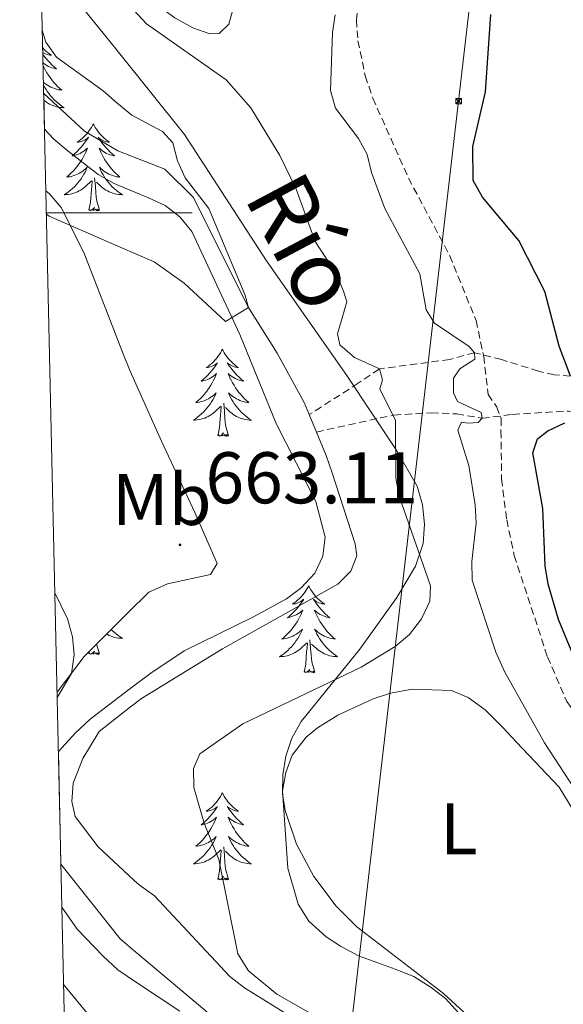
# Model space of a CAD drawing. Units: metres. Extents: x 654950 to 659471, y 4702001 to 4705071.
# Drawn here: x 655851 to 655926, y 4703392 to 4703526 of the extents above; entities that cross this region are included whole.
import ezdxf
from ezdxf.enums import TextEntityAlignment as Align

# ---------------------------------------------------------------- set-up
doc = ezdxf.new("R2010")
doc.units = ezdxf.units.M
doc.header["$MEASUREMENT"] = 0
doc.linetypes.add('TRAZOS', pattern=[0.75, 0.5, -0.25])
doc.linetypes.add('TRAZOSX2', pattern=[1.5, 1, -0.5])
for name, color, linetype, lineweight in [('Carátula', 7, 'Continuous', 5), ('Level 11', 142, 'Continuous', 13), ('Level 21', 1, 'TRAZOS', 0), ('Level 32', 6, 'Continuous', 0), ('Level 35', 92, 'TRAZOSX2', 0), ('Level 36', 92, 'Continuous', 0), ('Level 37', 92, 'Continuous', 0), ('Level 4', 36, 'Continuous', 30), ('Level 41', 39, 'Continuous', 0), ('Level 43', 142, 'Continuous', 0), ('Level 5', 36, 'Continuous', 0), ('Level 51', 144, 'Continuous', 13), ('Level 61', 19, 'Continuous', 0), ('Level 63', 7, 'Continuous', 0), ('Level 7', 19, 'Continuous', 0)]:
    doc.layers.add(name, color=color, linetype=linetype, lineweight=lineweight)
doc.styles.add('Arial', font='ARIAL.TTF', dxfattribs={"height": 0.2})

# ---------------------------------------------------------------- blocks, each defined once
blk = doc.blocks.new('5TME')
at = {"layer": 'Carátula', "color": 250, "linetype": 'Continuous', "lineweight": 5}
for p, q in [((3.7, 3.8), (-3.7, -3.8)), ((-3.7, 3.7), (3.8, -3.8))]:
    blk.add_line(p, q, dxfattribs=at)
at = {"layer": 'Carátula', "color": 250, "linetype": 'Continuous', "lineweight": 5, "flags": 128}
blk.add_lwpolyline([(-3.7, -3.8), (3.8, -3.8), (3.8, 3.7), (-3.7, 3.7), (-3.7, -3.8)], dxfattribs=at)
blk = doc.blocks.new('5PATER')
at = {"layer": 'Carátula', "linetype": 'Continuous', "lineweight": 5}
h = blk.add_hatch(color=250, dxfattribs=at)
edge = h.paths.add_edge_path()
edge.add_ellipse((0, 0), major_axis=(-1.33, -1.34), ratio=0.999422, start_angle=0, end_angle=360)

msp = doc.modelspace()

# ---------------------------------------------------------------- linework, layer by layer
at = {"layer": 'Level 11', "color": 142, "linetype": 'Continuous', "lineweight": 13}
for points in [[(655891.03, 4703472.34, 660.44), (655890.35, 4703473.99, 660.44), (655886.63, 4703480.74, 660.44), (655882.63, 4703487.13, 660.44), (655875.15, 4703502.1, 659.87), (655871.24, 4703505.97, 659.87), (655864.81, 4703508.48, 659.87), (655860.24, 4703511.2, 659.87), (655854.64, 4703516.32, 659.87)], [(655854.74, 4703511.47, 659.25), (655856.04, 4703510.08, 659.3), (655858, 4703508.43, 658.72), (655862.1, 4703505.24, 658.72), (655864.29, 4703503.99, 658.72), (655864.92, 4703503.71, 658.72), (655868.98, 4703502.02, 658.72), (655871.26, 4703500.98, 659.3), (655873.3, 4703499.43, 659.3), (655874.92, 4703497.44, 659.3), (655881.54, 4703483.31, 659.87), (655886.51, 4703471.13, 659.87), (655891.94, 4703460.41, 661.59), (655893.24, 4703455.53, 661.59), (655892.89, 4703452.95, 661.59), (655891.8, 4703450.62, 661.59), (655889.95, 4703448.62, 661.59), (655887.94, 4703447.1, 661.59), (655883.32, 4703444.59, 661.59), (655873.9, 4703439.95, 661.59), (655869.3, 4703436.9, 661.59), (655866.46, 4703434.74, 661.59), (655861.02, 4703430.61, 661.59), (655859.01, 4703428.74, 662.17), (655856.65, 4703426.19, 662.17)], [(655892.01, 4703469.95, 660.44), (655891.03, 4703472.34, 660.44)], [(655888.79, 4703389.65, 664.46), (655882.14, 4703393.79, 664.46), (655880.16, 4703395.32, 663.88), (655869.81, 4703406.41, 663.88), (655867.71, 4703407.9, 663.31), (655867.05, 4703408.5, 663.31), (655862.09, 4703413.12, 663.31), (655858.95, 4703417.28, 663.31), (655858.47, 4703419.33, 663.31), (655858.66, 4703421.85, 663.31), (655859.99, 4703425.21, 662.88), (655862.22, 4703428.93, 662.16), (655866.52, 4703432.27, 661.74), (655868.04, 4703433.45, 661.59), (655879.14, 4703440.24, 661.02), (655894.97, 4703449.09, 661.02), (655896.73, 4703450.88, 661.02), (655897.57, 4703452.97, 661.02), (655897.35, 4703454.61, 661.02), (655894.16, 4703464.36, 661.02), (655893.35, 4703466.75, 660.44), (655892.01, 4703469.95, 660.44)], [(655857, 4703410.72, 662.17), (655865.13, 4703400.48, 663.31), (655867.27, 4703398.67, 663.31), (655877.29, 4703390.25, 663.31)]]:
    msp.add_polyline3d(points, dxfattribs=at)
at = {"layer": 'Level 11', "color": 142, "linetype": 'TRAZOSX2', "lineweight": 13}
for points in [[(655926.85, 4703477.62, 675), (655924.63, 4703477.77, 673.88), (655922.47, 4703478.3, 672.7), (655917.41, 4703479.87, 671.55), (655913.68, 4703480.81, 670), (655910.29, 4703479.9, 667.13), (655900.65, 4703478.59, 665), (655897.76, 4703476.63, 662.7), (655891.03, 4703472.34, 661.55)], [(655892.01, 4703469.95, 662.13), (655900.75, 4703471.88, 663.85), (655902.63, 4703472.27, 665), (655907.74, 4703472.58, 666.72), (655911.25, 4703472.44, 670.16), (655914.74, 4703471.83, 670), (655918.92, 4703472.36, 672.71), (655926.57, 4703472.83, 674.72), (655937.07, 4703471.47, 679.01), (655942.63, 4703470.76, 680), (655946.86, 4703469.4, 682.28), (655953.5, 4703466.86, 685), (655958.16, 4703466.01, 686.65), (655964.29, 4703465.63, 689.37), (655972.23, 4703465.78, 693.03), (655980.86, 4703465.98, 695.78), (655989.99, 4703465.82, 699.01)]]:
    msp.add_polyline3d(points, dxfattribs=at)
at = {"layer": 'Level 21', "color": 19, "linetype": 'TRAZOSX2', "lineweight": 0}
msp.add_polyline3d([(655897.77, 4703528.82, 669.99), (655897.51, 4703526.44, 670.8), (655897.72, 4703523.57, 671.83), (655898.72, 4703518.75, 671.22), (655899.75, 4703515.68, 670.91), (655904.64, 4703504.76, 671.83), (655910.3, 4703494.11, 670.91), (655913.91, 4703485.23, 670.91), (655914.96, 4703480.33, 670.91), (655915.56, 4703475.08, 670.91), (655916.71, 4703473.43, 671.83), (655917.34, 4703471.8, 672.29), (655917.32, 4703470.12, 673.21), (655917.41, 4703463.51, 672.02), (655918.11, 4703457.92, 671.83), (655919.14, 4703453.02, 671.83), (655923.71, 4703439.13, 671.75), (655926.37, 4703433, 671.37), (655929.29, 4703428.94, 671.5), (655937.8, 4703419.96, 672.52), (655954.39, 4703408.4, 675.5), (655964.59, 4703401.54, 677.94), (655968.02, 4703399.19, 678.26), (655977.79, 4703392.46, 678.26)], dxfattribs=at)
at = {"layer": 'Level 32', "color": 6, "linetype": 'Continuous', "lineweight": 0, "ltscale": 0.5}
msp.add_polyline3d([(656109.71, 4702419.87, 717.77), (656103.36, 4702477.86, 715.51), (656075.18, 4702737.38, 720.4), (656051.99, 4702948.88, 678.7), (655883.37, 4703272.57, 691.02), (655911.52, 4703515.3, 674.09), (655940.54, 4703765.58, 655.82), (655964.97, 4703978.83, 650.68), (655935.03, 4704261.62, 647.97), (655901.23, 4704575.82, 618.51), (655886.48, 4704729.39, 611.3)], dxfattribs=at)
at = {"layer": 'Level 35', "color": 92, "linetype": 'Continuous', "lineweight": 0, "ltscale": 0.5}
for points in [[(655859.87, 4703528.22, 663.82), (655864.5, 4703522.46, 664.34), (655873.94, 4703510.74, 665.39), (655885.18, 4703493.4, 667.35), (655896.17, 4703477.69, 667.35), (655903.06, 4703467.36, 669.03), (655905.82, 4703462.51, 669.19), (655906.56, 4703459.97, 669.19), (655906.85, 4703457.31, 669.19), (655906.66, 4703454.69, 669.19), (655905.62, 4703451.55, 669.19), (655903.06, 4703447.27, 669.19), (655897.96, 4703440.2, 669.3), (655889.91, 4703430.27, 671.03), (655888.67, 4703428.01, 671.14), (655887.82, 4703425.53, 671.18), (655887.4, 4703422.95, 671.17), (655887.38, 4703420.38, 671.12), (655887.74, 4703418.08, 671.03), (655889.31, 4703413.48, 670.46), (655891.66, 4703409.06, 669.62), (655894.75, 4703404.96, 669.16), (655897.55, 4703402.13, 669.33), (655909.46, 4703393.02, 670.47), (655914.89, 4703388.02, 671.01)], [(655856.47, 4703434.29, 667.13), (655860.16, 4703439.2, 666.44), (655866.23, 4703445.2, 667.06), (655869.06, 4703448, 667.35), (655871.62, 4703449.13, 667.19), (655877.51, 4703450.43, 666.55), (655878.4, 4703451.94, 666.43), (655875.37, 4703458.94, 667.32), (655870.78, 4703468.71, 667.43), (655866.47, 4703478.27, 667.2), (655865.43, 4703480.91, 667.09), (655860.12, 4703494.56, 666.53), (655857.04, 4703500.72, 666.44), (655855.44, 4703502.61, 666.44), (655854.93, 4703502.98, 666.44)]]:
    msp.add_polyline3d(points, dxfattribs=at)
at = {"layer": 'Level 36', "color": 92, "linetype": 'Continuous', "lineweight": 0}
for points in [[(655854.5, 4703522.59), (655854.71, 4703522.38), (655854.94, 4703522.16), (655855.18, 4703521.96), (655855.43, 4703521.77), (655855.69, 4703521.59), (655855.49, 4703521.61), (655855.28, 4703521.65), (655855.09, 4703521.7), (655854.89, 4703521.77), (655854.7, 4703521.86), (655854.52, 4703521.96), (655854.51, 4703521.96)], [(655854.52, 4703521.7), (655854.66, 4703521.51), (655854.91, 4703521.19), (655855.18, 4703520.87), (655855.46, 4703520.57), (655855.75, 4703520.27), (655856.06, 4703519.99), (655856.37, 4703519.72), (655856.24, 4703519.74), (655856, 4703519.8), (655855.76, 4703519.87), (655855.52, 4703519.96), (655855.29, 4703520.06), (655855.07, 4703520.18), (655854.85, 4703520.31), (655854.64, 4703520.46), (655854.55, 4703520.54)], [(655854.56, 4703520.09), (655854.67, 4703519.85), (655854.86, 4703519.5), (655855.06, 4703519.16), (655855.27, 4703518.83), (655855.5, 4703518.51), (655855.74, 4703518.2), (655855.99, 4703517.89), (655856.25, 4703517.6), (655856.53, 4703517.32), (655856.81, 4703517.05), (655857.11, 4703516.79), (655856.92, 4703516.82), (655856.65, 4703516.86), (655856.38, 4703516.93), (655856.13, 4703517.01), (655855.87, 4703517.1), (655855.62, 4703517.21), (655855.38, 4703517.33), (655855.15, 4703517.47), (655854.92, 4703517.62), (655854.71, 4703517.78), (655854.61, 4703517.87)], [(655854.61, 4703517.47), (655854.77, 4703517.18), (655854.95, 4703516.88), (655855.15, 4703516.58), (655855.36, 4703516.3), (655855.58, 4703516.02), (655855.82, 4703515.75), (655856.06, 4703515.49), (655856.32, 4703515.25), (655856.59, 4703515.01), (655856.87, 4703514.79), (655857.16, 4703514.58), (655857.45, 4703514.39), (655857.18, 4703514.4), (655856.92, 4703514.42), (655856.66, 4703514.46), (655856.4, 4703514.52), (655856.15, 4703514.59), (655855.9, 4703514.68), (655855.65, 4703514.78), (655855.41, 4703514.9), (655855.18, 4703515.03), (655854.96, 4703515.18), (655854.75, 4703515.33), (655854.66, 4703515.41)], [(655861.43, 4703512.19), (655861.32, 4703511.97), (655861.16, 4703511.69), (655861, 4703511.43), (655860.81, 4703511.17), (655860.62, 4703510.92), (655860.41, 4703510.68), (655860.19, 4703510.46), (655859.96, 4703510.24), (655859.72, 4703510.04), (655859.47, 4703509.85), (655859.21, 4703509.67), (655859.41, 4703509.69), (655859.62, 4703509.73), (655859.81, 4703509.78), (655860.01, 4703509.85), (655860.2, 4703509.94), (655860.38, 4703510.04), (655860.55, 4703510.15), (655860.76, 4703510.34), (655860.72, 4703510.28), (655860.49, 4703509.93), (655860.24, 4703509.6), (655859.99, 4703509.27), (655859.72, 4703508.95), (655859.44, 4703508.65), (655859.15, 4703508.35), (655858.84, 4703508.07), (655858.53, 4703507.8), (655858.66, 4703507.82), (655858.9, 4703507.88), (655859.14, 4703507.95), (655859.38, 4703508.04), (655859.61, 4703508.14), (655859.83, 4703508.26), (655860.05, 4703508.39), (655860.26, 4703508.54), (655860.45, 4703508.7), (655860.64, 4703508.87), (655860.55, 4703508.64), (655860.4, 4703508.28), (655860.23, 4703507.93), (655860.04, 4703507.58), (655859.84, 4703507.24), (655859.63, 4703506.91), (655859.4, 4703506.59), (655859.16, 4703506.28), (655858.91, 4703505.97), (655858.65, 4703505.68), (655858.37, 4703505.4), (655858.09, 4703505.13), (655857.79, 4703504.87), (655857.98, 4703504.9), (655858.25, 4703504.94), (655858.52, 4703505.01), (655858.77, 4703505.09), (655859.03, 4703505.18), (655859.28, 4703505.29), (655859.52, 4703505.41), (655859.75, 4703505.55), (655859.98, 4703505.7), (655860.19, 4703505.86), (655860.4, 4703506.04), (655860.59, 4703506.23), (655860.45, 4703505.9)], [(655861.43, 4703512.19), (655861.54, 4703511.97), (655861.7, 4703511.69), (655861.86, 4703511.43), (655862.05, 4703511.17), (655862.24, 4703510.92), (655862.45, 4703510.68), (655862.67, 4703510.46), (655862.9, 4703510.24), (655863.14, 4703510.04), (655863.39, 4703509.85), (655863.65, 4703509.67), (655863.45, 4703509.69), (655863.24, 4703509.73), (655863.05, 4703509.78), (655862.85, 4703509.85), (655862.66, 4703509.94), (655862.48, 4703510.04), (655862.31, 4703510.15), (655862.1, 4703510.34), (655862.14, 4703510.28), (655862.37, 4703509.93), (655862.62, 4703509.6), (655862.87, 4703509.27), (655863.14, 4703508.95), (655863.42, 4703508.65), (655863.71, 4703508.35), (655864.02, 4703508.07), (655864.33, 4703507.8), (655864.2, 4703507.82), (655863.96, 4703507.88), (655863.72, 4703507.95), (655863.48, 4703508.04), (655863.25, 4703508.14), (655863.03, 4703508.26), (655862.81, 4703508.39), (655862.6, 4703508.54), (655862.41, 4703508.7), (655862.22, 4703508.87), (655862.31, 4703508.64), (655862.46, 4703508.28), (655862.63, 4703507.93), (655862.82, 4703507.58), (655863.02, 4703507.24), (655863.23, 4703506.91), (655863.46, 4703506.59), (655863.7, 4703506.28), (655863.95, 4703505.97), (655864.21, 4703505.68), (655864.49, 4703505.4), (655864.77, 4703505.13), (655865.07, 4703504.87), (655864.88, 4703504.9), (655864.61, 4703504.94), (655864.34, 4703505.01), (655864.09, 4703505.09), (655863.83, 4703505.18), (655863.58, 4703505.29), (655863.34, 4703505.41), (655863.11, 4703505.55), (655862.88, 4703505.7), (655862.67, 4703505.86), (655862.46, 4703506.04), (655862.27, 4703506.23), (655862.41, 4703505.9)], [(655860.45, 4703505.9), (655860.3, 4703505.58), (655860.13, 4703505.27), (655859.95, 4703504.96), (655859.75, 4703504.66), (655859.54, 4703504.38), (655859.32, 4703504.1), (655859.08, 4703503.83), (655858.84, 4703503.57), (655858.58, 4703503.33), (655858.31, 4703503.09), (655858.03, 4703502.87), (655857.74, 4703502.66), (655857.45, 4703502.47), (655857.72, 4703502.48), (655857.98, 4703502.5), (655858.24, 4703502.55), (655858.5, 4703502.6), (655858.75, 4703502.68), (655859, 4703502.76), (655859.25, 4703502.86), (655859.49, 4703502.98), (655859.72, 4703503.11), (655859.94, 4703503.26), (655860.15, 4703503.42), (655860.35, 4703503.58), (655861.2, 4703504.38)], [(655862.41, 4703505.9), (655862.56, 4703505.58), (655862.73, 4703505.27), (655862.91, 4703504.96), (655863.11, 4703504.66), (655863.32, 4703504.38), (655863.54, 4703504.1), (655863.78, 4703503.83), (655864.02, 4703503.57), (655864.28, 4703503.33), (655864.55, 4703503.09), (655864.83, 4703502.87), (655865.12, 4703502.66), (655865.41, 4703502.47), (655865.14, 4703502.48), (655864.88, 4703502.5), (655864.62, 4703502.55), (655864.36, 4703502.6), (655864.11, 4703502.68), (655863.86, 4703502.76), (655863.61, 4703502.86), (655863.37, 4703502.98), (655863.14, 4703503.11), (655862.92, 4703503.26), (655862.71, 4703503.42), (655862.51, 4703503.58), (655861.85, 4703504.2)], [(655860.81, 4703500.34), (655861.06, 4703501.45), (655861.17, 4703503.2), (655861.22, 4703503.63), (655861.28, 4703504.35)], [(655862.28, 4703500.34), (655861.85, 4703501.78), (655861.76, 4703502.68), (655861.72, 4703503.63), (655861.61, 4703504.79)], [(655862.28, 4703500.34), (655862.11, 4703500.27), (655862.09, 4703500.51), (655861.9, 4703500.28), (655861.78, 4703500.49), (655861.66, 4703500.38), (655861.39, 4703500.32), (655861.58, 4703500.72), (655861.2, 4703500.34), (655861.01, 4703500.28), (655860.97, 4703500.45), (655860.81, 4703500.34)], [(655879.13, 4703481.29), (655879.02, 4703481.07), (655878.86, 4703480.8), (655878.69, 4703480.53), (655878.51, 4703480.28), (655878.32, 4703480.03), (655878.11, 4703479.79), (655877.89, 4703479.56), (655877.66, 4703479.35), (655877.42, 4703479.14), (655877.17, 4703478.95), (655876.91, 4703478.78), (655877.11, 4703478.8), (655877.31, 4703478.84), (655877.51, 4703478.89), (655877.71, 4703478.96), (655877.9, 4703479.05), (655878.08, 4703479.14), (655878.25, 4703479.26), (655878.46, 4703479.45), (655878.42, 4703479.38), (655878.18, 4703479.04), (655877.94, 4703478.7), (655877.69, 4703478.38), (655877.42, 4703478.06), (655877.14, 4703477.76), (655876.85, 4703477.46), (655876.54, 4703477.18), (655876.23, 4703476.91), (655876.35, 4703476.93), (655876.6, 4703476.99), (655876.84, 4703477.06), (655877.08, 4703477.15), (655877.31, 4703477.25), (655877.53, 4703477.37), (655877.75, 4703477.5), (655877.96, 4703477.65), (655878.15, 4703477.8), (655878.34, 4703477.97), (655878.25, 4703477.75), (655878.1, 4703477.39), (655877.92, 4703477.04), (655877.74, 4703476.69), (655877.54, 4703476.35), (655877.33, 4703476.02), (655877.1, 4703475.7), (655876.86, 4703475.38), (655876.61, 4703475.08), (655876.35, 4703474.79), (655876.07, 4703474.51), (655875.78, 4703474.24), (655875.49, 4703473.98), (655875.68, 4703474), (655875.95, 4703474.05), (655876.21, 4703474.12), (655876.47, 4703474.19), (655876.73, 4703474.29), (655876.98, 4703474.4), (655877.22, 4703474.52), (655877.45, 4703474.66), (655877.68, 4703474.81), (655877.89, 4703474.97), (655878.1, 4703475.15), (655878.29, 4703475.34), (655878.15, 4703475.01)], [(655879.13, 4703481.29), (655879.24, 4703481.07), (655879.39, 4703480.8), (655879.56, 4703480.53), (655879.74, 4703480.28), (655879.94, 4703480.03), (655880.14, 4703479.79), (655880.36, 4703479.56), (655880.59, 4703479.35), (655880.83, 4703479.14), (655881.08, 4703478.95), (655881.34, 4703478.78), (655881.15, 4703478.8), (655880.94, 4703478.84), (655880.74, 4703478.89), (655880.55, 4703478.96), (655880.36, 4703479.05), (655880.18, 4703479.14), (655880, 4703479.26), (655879.8, 4703479.45), (655879.84, 4703479.38), (655880.07, 4703479.04), (655880.31, 4703478.7), (655880.57, 4703478.38), (655880.84, 4703478.06), (655881.12, 4703477.76), (655881.41, 4703477.46), (655881.71, 4703477.18), (655882.03, 4703476.91), (655881.9, 4703476.93), (655881.66, 4703476.99), (655881.41, 4703477.06), (655881.18, 4703477.15), (655880.95, 4703477.25), (655880.72, 4703477.37), (655880.51, 4703477.5), (655880.3, 4703477.65), (655880.1, 4703477.8), (655879.92, 4703477.97), (655880, 4703477.75), (655880.16, 4703477.39), (655880.33, 4703477.04), (655880.52, 4703476.69), (655880.72, 4703476.35), (655880.93, 4703476.02), (655881.16, 4703475.7), (655881.4, 4703475.38), (655881.65, 4703475.08), (655881.91, 4703474.79), (655882.18, 4703474.51), (655882.47, 4703474.24), (655882.77, 4703473.98), (655882.57, 4703474), (655882.31, 4703474.05), (655882.04, 4703474.12), (655881.78, 4703474.19), (655881.53, 4703474.29), (655881.28, 4703474.4), (655881.04, 4703474.52), (655880.81, 4703474.66), (655880.58, 4703474.81), (655880.36, 4703474.97), (655880.16, 4703475.15), (655879.96, 4703475.34), (655880.1, 4703475.01)], [(655878.15, 4703475.01), (655878, 4703474.69), (655877.83, 4703474.37), (655877.64, 4703474.07), (655877.45, 4703473.77), (655877.24, 4703473.48), (655877.01, 4703473.2), (655876.78, 4703472.94), (655876.53, 4703472.68), (655876.28, 4703472.43), (655876.01, 4703472.2), (655875.73, 4703471.98), (655875.44, 4703471.77), (655875.15, 4703471.58), (655875.41, 4703471.59), (655875.68, 4703471.61), (655875.94, 4703471.65), (655876.2, 4703471.71), (655876.45, 4703471.78), (655876.7, 4703471.87), (655876.95, 4703471.97), (655877.18, 4703472.09), (655877.41, 4703472.22), (655877.64, 4703472.36), (655877.85, 4703472.52), (655878.05, 4703472.69), (655878.9, 4703473.49)], [(655880.1, 4703475.01), (655880.26, 4703474.69), (655880.43, 4703474.37), (655880.61, 4703474.07), (655880.81, 4703473.77), (655881.02, 4703473.48), (655881.24, 4703473.2), (655881.48, 4703472.94), (655881.72, 4703472.68), (655881.98, 4703472.43), (655882.25, 4703472.2), (655882.53, 4703471.98), (655882.82, 4703471.77), (655883.11, 4703471.58), (655882.84, 4703471.59), (655882.58, 4703471.61), (655882.32, 4703471.65), (655882.06, 4703471.71), (655881.8, 4703471.78), (655881.55, 4703471.87), (655881.31, 4703471.97), (655881.07, 4703472.09), (655880.84, 4703472.22), (655880.62, 4703472.36), (655880.41, 4703472.52), (655880.2, 4703472.69), (655879.55, 4703473.31)], [(655878.51, 4703469.44), (655878.75, 4703470.56), (655878.87, 4703472.3), (655878.92, 4703472.74), (655878.98, 4703473.46)], [(655879.98, 4703469.44), (655879.55, 4703470.88), (655879.46, 4703471.79), (655879.41, 4703472.74), (655879.31, 4703473.9)], [(655879.98, 4703469.44), (655879.8, 4703469.37), (655879.79, 4703469.61), (655879.6, 4703469.39), (655879.48, 4703469.59), (655879.35, 4703469.49), (655879.08, 4703469.43), (655879.28, 4703469.82), (655878.9, 4703469.44), (655878.71, 4703469.39), (655878.67, 4703469.55), (655878.51, 4703469.44)], [(655890.94, 4703448.88), (655890.83, 4703448.66), (655890.68, 4703448.39), (655890.51, 4703448.12), (655890.33, 4703447.86), (655890.14, 4703447.62), (655889.93, 4703447.38), (655889.71, 4703447.15), (655889.48, 4703446.94), (655889.24, 4703446.73), (655888.99, 4703446.54), (655888.73, 4703446.36), (655888.93, 4703446.39), (655889.13, 4703446.42), (655889.33, 4703446.48), (655889.52, 4703446.55), (655889.71, 4703446.63), (655889.89, 4703446.73), (655890.07, 4703446.84), (655890.27, 4703447.04), (655890.23, 4703446.97), (655890, 4703446.62), (655889.76, 4703446.29), (655889.5, 4703445.96), (655889.24, 4703445.65), (655888.96, 4703445.34), (655888.66, 4703445.05), (655888.36, 4703444.76), (655888.05, 4703444.49), (655888.17, 4703444.52), (655888.42, 4703444.58), (655888.66, 4703444.65), (655888.9, 4703444.74), (655889.13, 4703444.84), (655889.35, 4703444.96), (655889.56, 4703445.09), (655889.77, 4703445.23), (655889.97, 4703445.39), (655890.16, 4703445.56), (655890.07, 4703445.34), (655889.91, 4703444.98), (655889.74, 4703444.62), (655889.56, 4703444.28), (655889.36, 4703443.94), (655889.14, 4703443.6), (655888.92, 4703443.28), (655888.68, 4703442.97), (655888.43, 4703442.67), (655888.16, 4703442.38), (655887.89, 4703442.1), (655887.6, 4703441.82), (655887.3, 4703441.57), (655887.5, 4703441.59), (655887.77, 4703441.64), (655888.03, 4703441.7), (655888.29, 4703441.78), (655888.54, 4703441.88), (655888.79, 4703441.98), (655889.03, 4703442.11), (655889.27, 4703442.24), (655889.49, 4703442.39), (655889.71, 4703442.56), (655889.91, 4703442.73), (655890.11, 4703442.92), (655889.97, 4703442.6)], [(655890.94, 4703448.88), (655891.06, 4703448.66), (655891.21, 4703448.39), (655891.38, 4703448.12), (655891.56, 4703447.86), (655891.76, 4703447.62), (655891.96, 4703447.38), (655892.18, 4703447.15), (655892.41, 4703446.94), (655892.65, 4703446.73), (655892.9, 4703446.54), (655893.16, 4703446.36), (655892.96, 4703446.39), (655892.76, 4703446.42), (655892.56, 4703446.48), (655892.37, 4703446.55), (655892.18, 4703446.63), (655892, 4703446.73), (655891.82, 4703446.84), (655891.62, 4703447.04), (655891.66, 4703446.97), (655891.89, 4703446.62), (655892.13, 4703446.29), (655892.39, 4703445.96), (655892.66, 4703445.65), (655892.94, 4703445.34), (655893.23, 4703445.05), (655893.53, 4703444.76), (655893.84, 4703444.49), (655893.72, 4703444.52), (655893.47, 4703444.58), (655893.23, 4703444.65), (655893, 4703444.74), (655892.76, 4703444.84), (655892.54, 4703444.96), (655892.32, 4703445.09), (655892.12, 4703445.23), (655891.92, 4703445.39), (655891.73, 4703445.56), (655891.82, 4703445.34), (655891.98, 4703444.98), (655892.15, 4703444.62), (655892.33, 4703444.28), (655892.53, 4703443.94), (655892.75, 4703443.6), (655892.97, 4703443.28), (655893.21, 4703442.97), (655893.46, 4703442.67), (655893.73, 4703442.38), (655894, 4703442.1), (655894.29, 4703441.82), (655894.59, 4703441.57), (655894.39, 4703441.59), (655894.12, 4703441.64), (655893.86, 4703441.7), (655893.6, 4703441.78), (655893.35, 4703441.88), (655893.1, 4703441.98), (655892.86, 4703442.11), (655892.62, 4703442.24), (655892.4, 4703442.39), (655892.18, 4703442.56), (655891.98, 4703442.73), (655891.78, 4703442.92), (655891.92, 4703442.6)], [(655863.9, 4703442.9), (655864.02, 4703442.77), (655864.28, 4703442.53), (655864.55, 4703442.3), (655864.83, 4703442.07), (655865.12, 4703441.86), (655865.41, 4703441.67), (655865.14, 4703441.68), (655864.88, 4703441.71), (655864.62, 4703441.75), (655864.36, 4703441.8), (655864.11, 4703441.88), (655863.86, 4703441.96), (655863.61, 4703442.07), (655863.37, 4703442.18), (655863.25, 4703442.25)], [(655889.97, 4703442.6), (655889.81, 4703442.27), (655889.64, 4703441.96), (655889.46, 4703441.66), (655889.26, 4703441.36), (655889.05, 4703441.07), (655888.83, 4703440.79), (655888.6, 4703440.52), (655888.35, 4703440.27), (655888.09, 4703440.02), (655887.82, 4703439.79), (655887.54, 4703439.56), (655887.26, 4703439.36), (655886.96, 4703439.16), (655887.23, 4703439.17), (655887.49, 4703439.2), (655887.76, 4703439.24), (655888.01, 4703439.3), (655888.27, 4703439.37), (655888.52, 4703439.46), (655888.76, 4703439.56), (655889, 4703439.68), (655889.23, 4703439.81), (655889.45, 4703439.95), (655889.67, 4703440.11), (655889.87, 4703440.28), (655890.72, 4703441.08)], [(655891.92, 4703442.6), (655892.08, 4703442.27), (655892.25, 4703441.96), (655892.43, 4703441.66), (655892.63, 4703441.36), (655892.84, 4703441.07), (655893.06, 4703440.79), (655893.29, 4703440.52), (655893.54, 4703440.27), (655893.8, 4703440.02), (655894.07, 4703439.79), (655894.35, 4703439.56), (655894.64, 4703439.36), (655894.92, 4703439.16), (655894.66, 4703439.17), (655894.4, 4703439.2), (655894.14, 4703439.24), (655893.88, 4703439.3), (655893.62, 4703439.37), (655893.37, 4703439.46), (655893.13, 4703439.56), (655892.89, 4703439.68), (655892.66, 4703439.81), (655892.44, 4703439.95), (655892.22, 4703440.11), (655892.02, 4703440.28), (655891.36, 4703440.9)], [(655862.28, 4703439.54), (655861.88, 4703440.9)], [(655890.33, 4703437.03), (655890.57, 4703438.15), (655890.68, 4703439.89), (655890.73, 4703440.32), (655890.8, 4703441.04)], [(655891.8, 4703437.03), (655891.37, 4703438.47), (655891.28, 4703439.37), (655891.23, 4703440.32), (655891.13, 4703441.49)], [(655860.81, 4703439.54), (655860.9, 4703439.93)], [(655862.28, 4703439.54), (655862.11, 4703439.47), (655862.09, 4703439.71), (655861.9, 4703439.49), (655861.78, 4703439.69), (655861.66, 4703439.58), (655861.39, 4703439.53), (655861.58, 4703439.92), (655861.2, 4703439.54), (655861.01, 4703439.49), (655860.97, 4703439.65), (655860.81, 4703439.54)], [(655891.8, 4703437.03), (655891.62, 4703436.96), (655891.6, 4703437.2), (655891.41, 4703436.98), (655891.29, 4703437.18), (655891.17, 4703437.07), (655890.9, 4703437.02), (655891.1, 4703437.41), (655890.71, 4703437.03), (655890.52, 4703436.98), (655890.48, 4703437.14), (655890.33, 4703437.03)], [(655879.13, 4703420.5), (655879.02, 4703420.28), (655878.86, 4703420), (655878.69, 4703419.74), (655878.51, 4703419.48), (655878.32, 4703419.23), (655878.11, 4703418.99), (655877.89, 4703418.77), (655877.66, 4703418.55), (655877.42, 4703418.35), (655877.17, 4703418.16), (655876.91, 4703417.98), (655877.11, 4703418), (655877.31, 4703418.04), (655877.51, 4703418.09), (655877.71, 4703418.16), (655877.9, 4703418.25), (655878.08, 4703418.35), (655878.25, 4703418.46), (655878.46, 4703418.65), (655878.42, 4703418.58), (655878.18, 4703418.24), (655877.94, 4703417.9), (655877.69, 4703417.58), (655877.42, 4703417.26), (655877.14, 4703416.96), (655876.85, 4703416.66), (655876.54, 4703416.38), (655876.23, 4703416.11), (655876.35, 4703416.13), (655876.6, 4703416.19), (655876.84, 4703416.26), (655877.08, 4703416.35), (655877.31, 4703416.45), (655877.53, 4703416.57), (655877.75, 4703416.7), (655877.96, 4703416.85), (655878.15, 4703417), (655878.34, 4703417.18), (655878.25, 4703416.95), (655878.1, 4703416.59), (655877.92, 4703416.24), (655877.74, 4703415.89), (655877.54, 4703415.55), (655877.33, 4703415.22), (655877.1, 4703414.9), (655876.86, 4703414.59), (655876.61, 4703414.28), (655876.35, 4703413.99), (655876.07, 4703413.71), (655875.78, 4703413.44), (655875.49, 4703413.18), (655875.68, 4703413.21), (655875.95, 4703413.25), (655876.21, 4703413.32), (655876.47, 4703413.4), (655876.73, 4703413.49), (655876.98, 4703413.6), (655877.22, 4703413.72), (655877.45, 4703413.86), (655877.68, 4703414.01), (655877.89, 4703414.17), (655878.1, 4703414.35), (655878.29, 4703414.54), (655878.15, 4703414.21)], [(655879.13, 4703420.5), (655879.24, 4703420.28), (655879.39, 4703420), (655879.56, 4703419.74), (655879.74, 4703419.48), (655879.94, 4703419.23), (655880.14, 4703418.99), (655880.36, 4703418.77), (655880.59, 4703418.55), (655880.83, 4703418.35), (655881.08, 4703418.16), (655881.34, 4703417.98), (655881.15, 4703418), (655880.94, 4703418.04), (655880.74, 4703418.09), (655880.55, 4703418.16), (655880.36, 4703418.25), (655880.18, 4703418.35), (655880, 4703418.46), (655879.8, 4703418.65), (655879.84, 4703418.58), (655880.07, 4703418.24), (655880.31, 4703417.9), (655880.57, 4703417.58), (655880.84, 4703417.26), (655881.12, 4703416.96), (655881.41, 4703416.66), (655881.71, 4703416.38), (655882.03, 4703416.11), (655881.9, 4703416.13), (655881.66, 4703416.19), (655881.41, 4703416.26), (655881.18, 4703416.35), (655880.95, 4703416.45), (655880.72, 4703416.57), (655880.51, 4703416.7), (655880.3, 4703416.85), (655880.1, 4703417), (655879.92, 4703417.18), (655880, 4703416.95), (655880.16, 4703416.59), (655880.33, 4703416.24), (655880.52, 4703415.89), (655880.72, 4703415.55), (655880.93, 4703415.22), (655881.16, 4703414.9), (655881.4, 4703414.59), (655881.65, 4703414.28), (655881.91, 4703413.99), (655882.18, 4703413.71), (655882.47, 4703413.44), (655882.77, 4703413.18), (655882.57, 4703413.21), (655882.31, 4703413.25), (655882.04, 4703413.32), (655881.78, 4703413.4), (655881.53, 4703413.49), (655881.28, 4703413.6), (655881.04, 4703413.72), (655880.81, 4703413.86), (655880.58, 4703414.01), (655880.36, 4703414.17), (655880.16, 4703414.35), (655879.96, 4703414.54), (655880.1, 4703414.21)], [(655878.15, 4703414.21), (655878, 4703413.89), (655877.83, 4703413.58), (655877.64, 4703413.27), (655877.45, 4703412.97), (655877.24, 4703412.68), (655877.01, 4703412.41), (655876.78, 4703412.14), (655876.53, 4703411.88), (655876.28, 4703411.64), (655876.01, 4703411.4), (655875.73, 4703411.18), (655875.44, 4703410.97), (655875.15, 4703410.78), (655875.41, 4703410.79), (655875.68, 4703410.81), (655875.94, 4703410.86), (655876.2, 4703410.91), (655876.45, 4703410.98), (655876.7, 4703411.07), (655876.95, 4703411.17), (655877.18, 4703411.29), (655877.41, 4703411.42), (655877.64, 4703411.57), (655877.85, 4703411.72), (655878.05, 4703411.89), (655878.9, 4703412.69)], [(655880.1, 4703414.21), (655880.26, 4703413.89), (655880.43, 4703413.58), (655880.61, 4703413.27), (655880.81, 4703412.97), (655881.02, 4703412.68), (655881.24, 4703412.41), (655881.48, 4703412.14), (655881.72, 4703411.88), (655881.98, 4703411.64), (655882.25, 4703411.4), (655882.53, 4703411.18), (655882.82, 4703410.97), (655883.11, 4703410.78), (655882.84, 4703410.79), (655882.58, 4703410.81), (655882.32, 4703410.86), (655882.06, 4703410.91), (655881.8, 4703410.98), (655881.55, 4703411.07), (655881.31, 4703411.17), (655881.07, 4703411.29), (655880.84, 4703411.42), (655880.62, 4703411.57), (655880.41, 4703411.72), (655880.2, 4703411.89), (655879.55, 4703412.51)], [(655878.51, 4703408.64), (655878.75, 4703409.76), (655878.87, 4703411.5), (655878.92, 4703411.94), (655878.98, 4703412.66)], [(655879.98, 4703408.64), (655879.55, 4703410.08), (655879.46, 4703410.99), (655879.41, 4703411.94), (655879.31, 4703413.1)], [(655879.98, 4703408.64), (655879.8, 4703408.58), (655879.79, 4703408.82), (655879.6, 4703408.59), (655879.48, 4703408.8), (655879.35, 4703408.69), (655879.08, 4703408.63), (655879.28, 4703409.03), (655878.9, 4703408.65), (655878.71, 4703408.59), (655878.67, 4703408.76), (655878.51, 4703408.64)], [(655857.4, 4703392.82), (655857.45, 4703392.79), (655857.4, 4703392.79)]]:
    msp.add_lwpolyline(points, dxfattribs=at)
for points in [[(655925.66, 4703626.52, 660.44), (655915.16, 4703611.54, 660.35), (655907, 4703599.02, 661.74), (655901.12, 4703589.62, 662.46), (655894.77, 4703578.83, 663.14), (655891.15, 4703571.8, 663.56), (655887.46, 4703563.72, 664.02), (655886.4, 4703561.5, 664.48), (655883.75, 4703554.17, 664.48), (655882.54, 4703546.36, 664.48), (655882.37, 4703544.02, 665.39), (655881.4, 4703533.49, 665.4), (655881.37, 4703530.88, 665.86), (655880.03, 4703525.83, 665.86), (655878.7, 4703524.56, 665.86), (655877.39, 4703524.53, 665.86), (655875.06, 4703525.33, 665.44), (655872.61, 4703526.71, 665.09), (655868.61, 4703529.63, 664.55), (655864.23, 4703534.55, 664.21), (655853.97, 4703546.1, 663.4)], [(655892.15, 4703429.4, 665.86), (655894.97, 4703431.16, 665.86), (655899.8, 4703433.4, 665.86), (655902.18, 4703434.17, 665.86), (655905.13, 4703434.73, 666.78), (655910.52, 4703434.52, 666.78), (655912.83, 4703433.56, 666.78), (655915.15, 4703431.89, 666.78), (655917.58, 4703429.48, 666.78), (655919.44, 4703427.47, 667.7), (655925.29, 4703421.29, 667.7), (655928.02, 4703416.87, 667.7), (655930.42, 4703411.88, 667.7), (655931.64, 4703409.26, 668.61), (655936.06, 4703398.92, 668.61), (655938.68, 4703394.01, 668.61), (655943.95, 4703381.33, 668.61)], [(655915.22, 4703386.3, 668.61), (655909.73, 4703392.3, 668.61), (655907.77, 4703393.85, 668.61), (655905.38, 4703395.32, 668.61), (655902.8, 4703396.33, 668.61), (655897.8, 4703398.17, 666.78), (655895.32, 4703399.5, 666.78), (655893.35, 4703400.79, 665.87), (655891, 4703402.94, 665.86), (655889.5, 4703405.24, 665.86), (655888.1, 4703410.18, 665.86), (655887.37, 4703420.76, 665.86), (655887.83, 4703423.31, 665.86), (655888.68, 4703425.65, 665.86), (655890.62, 4703428.14, 665.86), (655892.15, 4703429.4, 665.86)]]:
    msp.add_polyline3d(points, dxfattribs=at)
at = {"layer": 'Level 4', "color": 36, "linetype": 'Continuous', "lineweight": 30}
for points in [[(655926.85, 4703477.62, 675), (655925.3, 4703481.72, 675), (655923.33, 4703489.19, 675), (655919.77, 4703496.19, 675), (655914.78, 4703502.13, 675), (655913.49, 4703504.42, 675), (655913.47, 4703509.06, 675), (655915.2, 4703516.55, 675), (655915.92, 4703527.15, 675)], [(655927.29, 4703439.26, 675), (655925.23, 4703444.24, 675), (655923.78, 4703449.1, 675), (655923.38, 4703451.59, 675), (655923.06, 4703459.48, 675), (655921.69, 4703467.08, 675), (655922.35, 4703469, 675), (655923.76, 4703470.13, 675), (655926.1, 4703471.21, 675)]]:
    msp.add_polyline3d(points, dxfattribs=at)
at = {"layer": 'Level 5', "color": 36, "linetype": 'Continuous', "lineweight": 0}
for points in [[(655891.18, 4703390.31, 665), (655886.6, 4703392.9, 665), (655882.72, 4703396.13, 665), (655881.26, 4703398.43, 665), (655878.62, 4703411.38, 665), (655876.61, 4703416.34, 665), (655875.21, 4703421.25, 665), (655875.16, 4703423.84, 665), (655876.02, 4703425.86, 665), (655881.93, 4703429.96, 665), (655898.16, 4703437.72, 665), (655902.82, 4703440.58, 665), (655904.77, 4703442.21, 665), (655906.42, 4703444.34, 665), (655907.59, 4703446.77, 665), (655907.64, 4703448.88, 665), (655903.35, 4703461.17, 665), (655902.89, 4703463.63, 665), (655902.88, 4703471.54, 665), (655900.71, 4703475.88, 665), (655901.07, 4703477.08, 665), (655900.65, 4703478.59, 665), (655897.22, 4703480.18, 665), (655895.23, 4703481.88, 665), (655894.92, 4703483.4, 665), (655896.2, 4703487.77, 665), (655895.74, 4703489.26, 665), (655894.78, 4703491.57, 665), (655891.85, 4703496.07, 665), (655889.23, 4703503.23, 665), (655887, 4703507.83, 665), (655883.03, 4703514.37, 665), (655879.64, 4703518.2, 665), (655868.71, 4703525.9, 665), (655866.98, 4703527.74, 665)], [(655930.26, 4703416.73, 670), (655923.3, 4703427.35, 670), (655917.82, 4703437.12, 670), (655916.61, 4703439.79, 670), (655913.36, 4703449.63, 670), (655913.31, 4703452.21, 670), (655913.92, 4703457.49, 670), (655913.8, 4703459.98, 670), (655912.91, 4703465.38, 670), (655911.39, 4703470.21, 670), (655911.93, 4703471.31, 670), (655912.81, 4703471.16, 670), (655914.2, 4703471.24, 670), (655914.74, 4703471.83, 670), (655914.62, 4703472.63, 670), (655911.37, 4703474.14, 670), (655910.81, 4703475.33, 670), (655910.83, 4703477.31, 670), (655911.69, 4703478.61, 670), (655913.76, 4703479.95, 670), (655913.68, 4703480.81, 670), (655912.98, 4703481.69, 670), (655908.23, 4703484.88, 670), (655907.06, 4703486.68, 670), (655906.19, 4703491.65, 670), (655901.4, 4703500.58, 670), (655899.56, 4703505.5, 670), (655898.96, 4703507.97, 670), (655897.79, 4703510.18, 670), (655894.65, 4703514.34, 670), (655893.95, 4703516.74, 670), (655894.23, 4703524.69, 670), (655894.57, 4703527.14, 670)], [(655864.66, 4703515.07, 660), (655862.77, 4703516.7, 660), (655856.37, 4703521.32, 660), (655854.92, 4703523.36, 660), (655854.44, 4703525.01, 660)], [(655865.1, 4703495.27, 660), (655869.77, 4703493.25, 660), (655873.88, 4703490.37, 660), (655879.57, 4703485.08, 660), (655882.72, 4703487, 660), (655882.22, 4703488.8, 660), (655877.28, 4703500.57, 660), (655874.04, 4703504.77, 660), (655872.97, 4703507.12, 660), (655872.32, 4703509.6, 660), (655870.92, 4703511.11, 660), (655866.69, 4703513.37, 660), (655864.66, 4703515.07, 660)], [(655855, 4703499.8, 660), (655855.4, 4703499.55, 660), (655865.1, 4703495.27, 660)], [(655856.16, 4703447.91, 665), (655857.91, 4703444.37, 665), (655858.57, 4703441.9, 665), (655858.8, 4703439.41, 665), (655858.46, 4703436.87, 665), (655856.48, 4703433.57, 665)], [(655857.13, 4703404.83, 665), (655859.22, 4703401.84, 665), (655862.78, 4703398.11, 665), (655864.77, 4703396.26, 665), (655867.36, 4703394.5, 665)], [(655867.36, 4703394.5, 665), (655873.31, 4703390.58, 665)], [(655857.36, 4703394.25, 670), (655865.55, 4703384.28, 670), (655867.66, 4703381, 670)]]:
    msp.add_polyline3d(points, dxfattribs=at)
at = {"layer": 'Level 51', "color": 144, "linetype": 'Continuous', "lineweight": 13}
msp.add_polyline3d([(655877.29, 4703390.25, 663.31), (655867.27, 4703398.67, 663.31), (655865.13, 4703400.48, 663.31), (655857, 4703410.72, 662.17), (655856.65, 4703426.19, 662.17), (655859.01, 4703428.74, 662.17), (655861.02, 4703430.61, 661.59), (655866.46, 4703434.74, 661.59), (655869.3, 4703436.9, 661.59), (655873.9, 4703439.95, 661.59), (655883.32, 4703444.59, 661.59), (655887.94, 4703447.1, 661.59), (655889.95, 4703448.62, 661.59), (655891.8, 4703450.62, 661.59), (655892.89, 4703452.95, 661.59), (655893.24, 4703455.53, 661.59), (655891.94, 4703460.41, 661.59), (655886.51, 4703471.13, 659.87), (655881.54, 4703483.31, 659.87), (655874.92, 4703497.44, 659.3), (655873.3, 4703499.43, 659.3), (655871.26, 4703500.98, 659.3), (655868.98, 4703502.02, 658.72), (655864.92, 4703503.71, 658.72), (655864.29, 4703503.99, 658.72), (655862.1, 4703505.24, 658.72), (655858, 4703508.43, 658.72), (655856.04, 4703510.08, 659.3), (655854.74, 4703511.47, 659.25), (655854.64, 4703516.32, 659.87), (655860.24, 4703511.2, 659.87), (655864.81, 4703508.48, 659.87), (655871.24, 4703505.97, 659.87), (655875.15, 4703502.1, 659.87), (655882.63, 4703487.13, 660.44), (655886.63, 4703480.74, 660.44), (655890.35, 4703473.99, 660.44), (655891.03, 4703472.34, 660.44), (655892.01, 4703469.95, 660.44), (655893.35, 4703466.75, 660.44), (655894.16, 4703464.36, 661.02), (655897.35, 4703454.61, 661.02), (655897.57, 4703452.97, 661.02), (655896.73, 4703450.88, 661.02), (655894.97, 4703449.09, 661.02), (655879.14, 4703440.24, 661.02), (655868.04, 4703433.45, 661.59), (655866.52, 4703432.27, 661.74), (655862.22, 4703428.93, 662.16), (655859.99, 4703425.21, 662.88), (655858.66, 4703421.85, 663.31), (655858.47, 4703419.33, 663.31), (655858.95, 4703417.28, 663.31), (655862.09, 4703413.12, 663.31), (655867.05, 4703408.5, 663.31), (655867.71, 4703407.9, 663.31), (655869.81, 4703406.41, 663.88), (655880.16, 4703395.32, 663.88), (655882.14, 4703393.79, 664.46), (655888.79, 4703389.65, 664.46)], dxfattribs=at)
at = {"layer": 'Level 61', "color": 19, "linetype": 'Continuous', "lineweight": 0}
msp.add_lwpolyline([(655827.55, 4704728.06), (659252.5, 4704805.45), (659305.35, 4702492.06), (655879.26, 4702414.66), (655827.55, 4704728.06)], close=True, dxfattribs=at)
at = {"layer": 'Level 63', "linetype": 'Continuous', "lineweight": 0}
msp.add_lwpolyline([(655855, 4703500), (655875, 4703500)], dxfattribs=at)

# ---------------------------------------------------------------- block references
at = {"layer": 'Level 32', "color": 19, "linetype": 'Continuous', "lineweight": 0, "xscale": 0.09999963459414452, "yscale": 0.09999963459414452, "rotation": 359.6691596646206}
msp.add_blockref('5TME', (655911.52, 4703515.3, 674.09), dxfattribs=at)
at = {"layer": 'Level 7', "color": 19, "linetype": 'Continuous', "lineweight": 0, "xscale": 0.09999983015004542, "yscale": 0.09999983015004542}
msp.add_blockref('5PATER', (655873.31, 4703454.49, 663.11), dxfattribs=at)

# ---------------------------------------------------------------- texts
at = {"layer": 'Level 37', "color": 92, "linetype": 'Continuous', "lineweight": 0, "style": 'Arial'}
for s, p in [('Mb', (655870.82, 4703460.71, 663.03)), ('L', (655911.54, 4703415.58, 667.29))]:
    msp.add_text(s, height=7, dxfattribs=at).set_placement(p, align=Align.MIDDLE_CENTER)
at = {"layer": 'Level 41', "color": 19, "linetype": 'Continuous', "lineweight": 0, "style": 'Arial'}
msp.add_text('663.11', height=7, dxfattribs=at).set_placement((655876.81, 4703457.99, 663.11), align=Align.BOTTOM_LEFT)
at = {"layer": 'Level 43', "color": 142, "linetype": 'Continuous', "lineweight": 0, "style": 'Arial'}
msp.add_text('Río', height=9, rotation=-62.0743, dxfattribs=at).set_placement((655879.5, 4703500.87, 660.9), align=Align.BOTTOM_LEFT)

doc.saveas('drawing.dxf')
